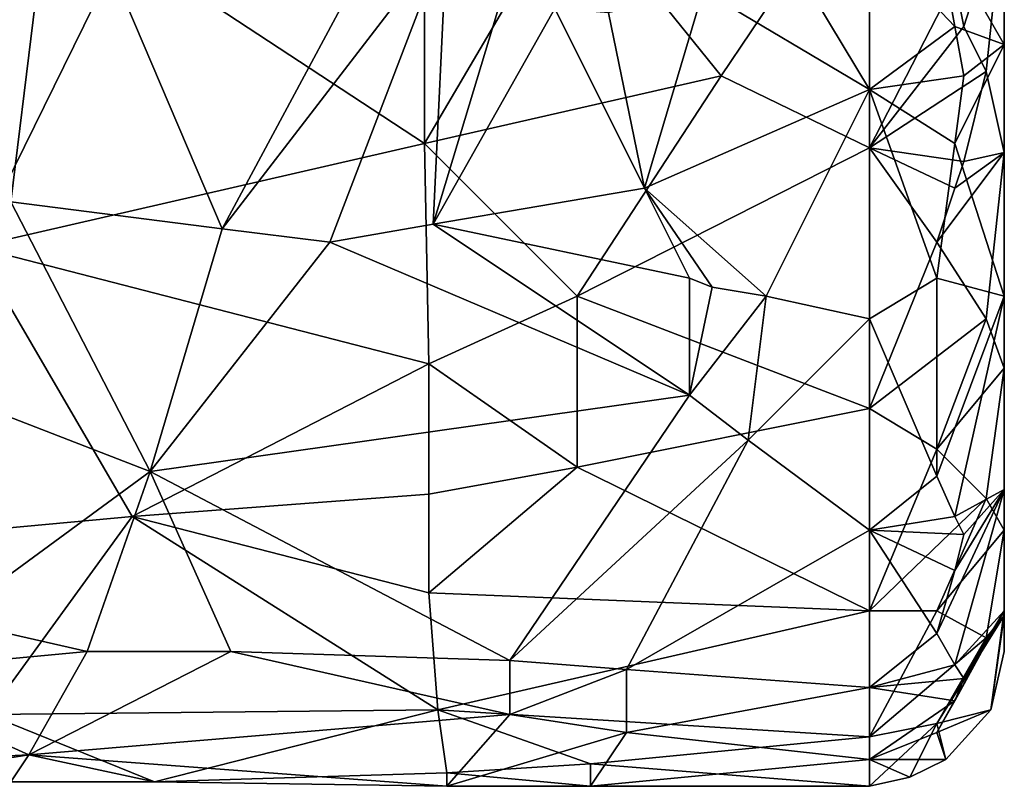
# Model space of a CAD drawing. Extents: x 18135 to 18437, y 15858 to 16090.
# Drawn here: x 18415 to 18437, y 15980 to 15997 of the extents above; entities that cross this region are included whole.
import ezdxf

# ---------------------------------------------------------------- set-up
doc = ezdxf.new("R2010")
doc.units = 0
doc.header["$MEASUREMENT"] = 0

msp = doc.modelspace()

# ---------------------------------------------------------------- linework, layer by layer
for points in [[(18435.800781, 15998.799805, 128.272995), (18437.300781, 15996.200195, 125.149002), (18437.300781, 16002.400391, 125.804001)], [(18437.300781, 15999.400391, 91.851898), (18437.300781, 16002.400391, 125.804001), (18437.300781, 15996.200195, 125.149002)], [(18411.400391, 15998, 128.585007), (18415.199219, 15992.700195, 127.129997), (18416.199219, 16000.799805, 128.824997)], [(18419.900391, 15992.099609, 126.886002), (18416.199219, 16000.799805, 128.824997), (18415.199219, 15992.700195, 127.129997)], [(18419.900391, 15992.099609, 126.886002), (18424.199219, 16000.099609, 128.791), (18416.199219, 16000.799805, 128.824997)], [(18427.699219, 15999.599609, 88.8218), (18434.300781, 16000.400391, 88.783203), (18431, 15995.5, 89.4879)], [(18431, 15995.5, 89.4879), (18434.300781, 16000.400391, 88.783203), (18434.300781, 15993.900391, 89.973503)], [(18436.199219, 15997.599609, 89.764801), (18434.300781, 15993.900391, 89.973503), (18434.300781, 16000.400391, 88.783203)], [(18419.900391, 15992.099609, 126.886002), (18424.900391, 15998.599609, 128.656998), (18424.199219, 16000.099609, 128.791)], [(18424.400391, 15994, 89.917603), (18427.699219, 15999.599609, 88.8218), (18431, 15995.5, 89.4879)], [(18424.400391, 15994, 89.917603), (18424.400391, 15999.200195, 88.854401), (18427.699219, 15999.599609, 88.8218)], [(18436.400391, 15996.599609, 90.126503), (18436.199219, 15997.599609, 89.764801), (18437.300781, 15999.400391, 91.851898)], [(18436.900391, 15995.599609, 91.019501), (18436.400391, 15996.599609, 90.126503), (18437.300781, 15999.400391, 91.851898)], [(18436.900391, 15995.599609, 91.019501), (18437.300781, 15999.400391, 91.851898), (18437.300781, 15993.799805, 93.1838)], [(18437.300781, 15999.400391, 91.851898), (18437.300781, 15996.200195, 125.149002), (18437.300781, 15993.799805, 93.1838)], [(18417.699219, 15998.400391, 88.933701), (18424.400391, 15999.200195, 88.854401), (18424.400391, 15994, 89.917603)], [(18436.199219, 15996.599609, 127.610001), (18435.800781, 15998.799805, 128.272995), (18434.300781, 15998.599609, 128.656006)], [(18436.199219, 15996.599609, 127.610001), (18437.300781, 15996.200195, 125.149002), (18435.800781, 15998.799805, 128.272995)], [(18419.900391, 15992.099609, 126.886002), (18422.300781, 15991.799805, 126.757004), (18424.900391, 15998.599609, 128.656998)], [(18422.300781, 15991.799805, 126.757004), (18424.599609, 15992.200195, 126.93), (18424.900391, 15998.599609, 128.656998)], [(18424.599609, 15992.200195, 126.93), (18426.199219, 15997.5, 128.496994), (18424.900391, 15998.599609, 128.656998)], [(18430.599609, 15997.400391, 128.479996), (18434.300781, 15995.200195, 127.996002), (18432.199219, 15998.700195, 128.673996)], [(18434.300781, 15995.200195, 127.996002), (18434.300781, 15998.599609, 128.656006), (18432.199219, 15998.700195, 128.673996)], [(18436.199219, 15996.599609, 127.610001), (18434.300781, 15998.599609, 128.656006), (18434.300781, 15995.200195, 127.996002)], [(18417.699219, 15998.400391, 88.933701), (18424.400391, 15994, 89.917603), (18414.400391, 15991.700195, 90.835999)], [(18414.400391, 15998.099609, 88.983101), (18417.699219, 15998.400391, 88.933701), (18414.400391, 15991.700195, 90.835999)], [(18424.599609, 15992.200195, 126.93), (18427.300781, 15997, 128.417007), (18426.199219, 15997.5, 128.496994)], [(18436.400391, 15996.599609, 90.126503), (18434.300781, 15993.900391, 89.973503), (18436.199219, 15997.599609, 89.764801)], [(18429.300781, 15993, 127.253998), (18430.599609, 15997.400391, 128.479996), (18428.5, 15996.900391, 128.386993)], [(18429.300781, 15993, 127.253998), (18434.300781, 15995.200195, 127.996002), (18430.599609, 15997.400391, 128.479996)], [(18424.599609, 15992.200195, 126.93), (18429.300781, 15993, 127.253998), (18427.300781, 15997, 128.417007)], [(18429.300781, 15993, 127.253998), (18428.5, 15996.900391, 128.386993), (18427.300781, 15997, 128.417007)], [(18436.199219, 15996.599609, 127.610001), (18434.300781, 15995.200195, 127.996002), (18436.400391, 15995.5, 127.174004)], [(18436.900391, 15995.599609, 91.019501), (18434.300781, 15993.900391, 89.973503), (18436.400391, 15996.599609, 90.126503)], [(18436.199219, 15996.599609, 127.610001), (18436.400391, 15995.5, 127.174004), (18437.300781, 15996.200195, 125.149002)], [(18436.199219, 15994, 126.878998), (18437.300781, 15990.599609, 122.674004), (18437.300781, 15996.200195, 125.149002)], [(18436.400391, 15995.5, 127.174004), (18436.199219, 15994, 126.878998), (18437.300781, 15996.200195, 125.149002)], [(18437.300781, 15993.799805, 93.1838), (18437.300781, 15996.200195, 125.149002), (18437.300781, 15990.599609, 122.674004)], [(18424.400391, 15994, 89.917603), (18431, 15995.5, 89.4879), (18427.800781, 15990.599609, 91.372002)], [(18431, 15995.5, 89.4879), (18434.300781, 15993.900391, 89.973503), (18427.800781, 15990.599609, 91.372002)], [(18436.400391, 15993.599609, 91.002701), (18434.300781, 15993.900391, 89.973503), (18436.900391, 15995.599609, 91.019501)], [(18436.400391, 15995.5, 127.174004), (18434.300781, 15995.200195, 127.996002), (18436.199219, 15994, 126.878998)], [(18436.400391, 15993.599609, 91.002701), (18436.900391, 15995.599609, 91.019501), (18437.300781, 15993.799805, 93.1838)], [(18429.300781, 15993, 127.253998), (18432, 15990.599609, 126.137001), (18434.300781, 15995.200195, 127.996002)], [(18432, 15990.599609, 126.137001), (18434.300781, 15990.099609, 125.873001), (18434.300781, 15995.200195, 127.996002)], [(18435.800781, 15991, 125.892998), (18434.300781, 15995.200195, 127.996002), (18434.300781, 15990.099609, 125.873001)], [(18436.199219, 15994, 126.878998), (18434.300781, 15995.200195, 127.996002), (18435.800781, 15991, 125.892998)], [(18424.400391, 15994, 89.917603), (18424.5, 15989.099609, 92.272697), (18414.400391, 15991.700195, 90.835999)], [(18424.400391, 15994, 89.917603), (18427.800781, 15990.599609, 91.372002), (18424.5, 15989.099609, 92.272697)], [(18436.199219, 15994, 126.878998), (18435.800781, 15991, 125.892998), (18437.300781, 15990.599609, 122.674004)], [(18427.800781, 15990.599609, 91.372002), (18434.300781, 15993.900391, 89.973503), (18434.300781, 15988.099609, 92.937897)], [(18435.800781, 15991.799805, 91.229401), (18434.300781, 15988.099609, 92.937897), (18434.300781, 15993.900391, 89.973503)], [(18436.199219, 15993, 91.0438), (18434.300781, 15993.900391, 89.973503), (18436.400391, 15993.599609, 91.002701)], [(18436.199219, 15993, 91.0438), (18435.800781, 15991.799805, 91.229401), (18434.300781, 15993.900391, 89.973503)], [(18436.199219, 15993, 91.0438), (18437.300781, 15993.799805, 93.1838), (18435.800781, 15991.799805, 91.229401)], [(18436.900391, 15990.099609, 93.4002), (18435.800781, 15991.799805, 91.229401), (18437.300781, 15993.799805, 93.1838)], [(18436.199219, 15993, 91.0438), (18436.400391, 15993.599609, 91.002701), (18437.300781, 15993.799805, 93.1838)], [(18436.900391, 15990.099609, 93.4002), (18437.300781, 15993.799805, 93.1838), (18437.300781, 15989, 96.002197)], [(18437.300781, 15993.799805, 93.1838), (18437.300781, 15990.599609, 122.674004), (18437.300781, 15989, 96.002197)], [(18424.599609, 15992.200195, 126.93), (18430.300781, 15991, 126.373001), (18429.300781, 15993, 127.253998)], [(18430.800781, 15990.799805, 126.264), (18432, 15990.599609, 126.137001), (18429.300781, 15993, 127.253998)], [(18430.300781, 15991, 126.373001), (18430.800781, 15990.799805, 126.264), (18429.300781, 15993, 127.253998)], [(18410.300781, 15989.799805, 125.724998), (18418.300781, 15986.700195, 123.466003), (18415.199219, 15992.700195, 127.129997)], [(18419.900391, 15992.099609, 126.886002), (18415.199219, 15992.700195, 127.129997), (18418.300781, 15986.700195, 123.466003)], [(18422.300781, 15991.799805, 126.757004), (18430.300781, 15988.400391, 124.843002), (18424.599609, 15992.200195, 126.93)], [(18424.599609, 15992.200195, 126.93), (18430.300781, 15988.400391, 124.843002), (18430.300781, 15991, 126.373001)], [(18419.900391, 15992.099609, 126.886002), (18418.300781, 15986.700195, 123.466003), (18422.300781, 15991.799805, 126.757004)], [(18422.300781, 15991.799805, 126.757004), (18418.300781, 15986.700195, 123.466003), (18430.300781, 15988.400391, 124.843002)], [(18436.900391, 15990.099609, 93.4002), (18434.300781, 15988.099609, 92.937897), (18435.800781, 15991.799805, 91.229401)], [(18417.900391, 15985.700195, 94.952499), (18414.400391, 15991.700195, 90.835999), (18424.5, 15989.099609, 92.272697)], [(18414.599609, 15985.400391, 95.228203), (18414.400391, 15991.700195, 90.835999), (18417.900391, 15985.700195, 94.952499)], [(18430.300781, 15988.400391, 124.843002), (18430.800781, 15990.799805, 126.264), (18430.300781, 15991, 126.373001)], [(18435.800781, 15991, 125.892998), (18434.300781, 15990.099609, 125.873001), (18435.800781, 15986.599609, 122.835999)], [(18435.800781, 15991, 125.892998), (18435.800781, 15986.599609, 122.835999), (18437.300781, 15990.599609, 122.674004)], [(18430.300781, 15988.400391, 124.843002), (18432, 15990.599609, 126.137001), (18430.800781, 15990.799805, 126.264)], [(18424.5, 15989.099609, 92.272697), (18427.800781, 15990.599609, 91.372002), (18427.800781, 15986.799805, 93.900497)], [(18427.800781, 15990.599609, 91.372002), (18434.300781, 15988.099609, 92.937897), (18427.800781, 15986.799805, 93.900497)], [(18430.300781, 15988.400391, 124.843002), (18431.599609, 15987.400391, 124.042), (18432, 15990.599609, 126.137001)], [(18431.599609, 15987.400391, 124.042), (18434.300781, 15990.099609, 125.873001), (18432, 15990.599609, 126.137001)], [(18436.199219, 15985.700195, 121.542999), (18437.300781, 15990.599609, 122.674004), (18435.800781, 15986.599609, 122.835999)], [(18436.199219, 15985.700195, 121.542999), (18437.300781, 15986.299805, 118.734001), (18437.300781, 15990.599609, 122.674004)], [(18437.300781, 15989, 96.002197), (18437.300781, 15990.599609, 122.674004), (18437.300781, 15986.299805, 118.734001)], [(18431.599609, 15987.400391, 124.042), (18434.300781, 15985.400391, 122.247002), (18434.300781, 15990.099609, 125.873001)], [(18435.800781, 15986.599609, 122.835999), (18434.300781, 15990.099609, 125.873001), (18434.300781, 15985.400391, 122.247002)], [(18436.900391, 15990.099609, 93.4002), (18435.800781, 15987.200195, 94.087502), (18434.300781, 15988.099609, 92.937897)], [(18436.900391, 15990.099609, 93.4002), (18437.300781, 15989, 96.002197), (18435.800781, 15987.200195, 94.087502)], [(18413.800781, 15983.400391, 119.950996), (18418.300781, 15986.700195, 123.466003), (18410.300781, 15989.799805, 125.724998)], [(18417.900391, 15985.700195, 94.952499), (18424.5, 15989.099609, 92.272697), (18424.5, 15986.200195, 94.415604)], [(18424.5, 15989.099609, 92.272697), (18427.800781, 15986.799805, 93.900497), (18424.5, 15986.200195, 94.415604)], [(18436.900391, 15986.099609, 96.631401), (18435.800781, 15987.200195, 94.087502), (18437.300781, 15989, 96.002197)], [(18436.900391, 15986.099609, 96.631401), (18437.300781, 15989, 96.002197), (18437.300781, 15985.400391, 99.991096)], [(18437.300781, 15989, 96.002197), (18437.300781, 15986.299805, 118.734001), (18437.300781, 15985.400391, 99.991096)], [(18426.300781, 15982.5, 118.628998), (18430.300781, 15988.400391, 124.843002), (18418.300781, 15986.700195, 123.466003)], [(18426.300781, 15982.5, 118.628998), (18431.599609, 15987.400391, 124.042), (18430.300781, 15988.400391, 124.843002)], [(18427.800781, 15986.799805, 93.900497), (18434.300781, 15988.099609, 92.937897), (18434.300781, 15983.599609, 97.286598)], [(18435.800781, 15987.200195, 94.087502), (18434.300781, 15983.599609, 97.286598), (18434.300781, 15988.099609, 92.937897)], [(18426.300781, 15982.5, 118.628998), (18428.900391, 15982.299805, 118.269997), (18431.599609, 15987.400391, 124.042)], [(18428.900391, 15982.299805, 118.269997), (18434.300781, 15985.400391, 122.247002), (18431.599609, 15987.400391, 124.042)], [(18436.900391, 15986.099609, 96.631401), (18434.300781, 15983.599609, 97.286598), (18435.800781, 15987.200195, 94.087502)], [(18413.800781, 15983.400391, 119.950996), (18416.900391, 15982.700195, 118.954002), (18418.300781, 15986.700195, 123.466003)], [(18416.900391, 15982.700195, 118.954002), (18420.099609, 15982.700195, 118.846001), (18418.300781, 15986.700195, 123.466003)], [(18420.099609, 15982.700195, 118.846001), (18426.300781, 15982.5, 118.628998), (18418.300781, 15986.700195, 123.466003)], [(18427.800781, 15986.799805, 93.900497), (18434.300781, 15983.599609, 97.286598), (18424.5, 15984, 96.766197)], [(18424.5, 15986.200195, 94.415604), (18427.800781, 15986.799805, 93.900497), (18424.5, 15984, 96.766197)], [(18436.199219, 15985.700195, 121.542999), (18435.800781, 15986.599609, 122.835999), (18434.300781, 15985.400391, 122.247002)], [(18436.199219, 15982.400391, 116.838997), (18437.300781, 15986.299805, 118.734001), (18435.800781, 15983.099609, 118.723)], [(18436.199219, 15984.5, 120.205002), (18435.800781, 15983.099609, 118.723), (18437.300781, 15986.299805, 118.734001)], [(18436.199219, 15982.400391, 116.838997), (18437.300781, 15983.599609, 113.872002), (18437.300781, 15986.299805, 118.734001)], [(18436.400391, 15985.299805, 120.859001), (18436.199219, 15984.5, 120.205002), (18437.300781, 15986.299805, 118.734001)], [(18436.199219, 15985.700195, 121.542999), (18436.400391, 15985.299805, 120.859001), (18437.300781, 15986.299805, 118.734001)], [(18437.300781, 15985.400391, 99.991096), (18437.300781, 15986.299805, 118.734001), (18437.300781, 15983.599609, 113.872002)], [(18417.900391, 15985.700195, 94.952499), (18424.5, 15986.200195, 94.415604), (18424.5, 15984, 96.766197)], [(18436.900391, 15986.099609, 96.631401), (18435.800781, 15983.599609, 98.052101), (18434.300781, 15983.599609, 97.286598)], [(18436.900391, 15986.099609, 96.631401), (18437.300781, 15985.400391, 99.991096), (18435.800781, 15983.599609, 98.052101)], [(18414.599609, 15985.400391, 95.228203), (18417.900391, 15985.700195, 94.952499), (18414.699219, 15981.299805, 101.357002)], [(18417.900391, 15985.700195, 94.952499), (18424.699219, 15981.400391, 101.011002), (18414.699219, 15981.299805, 101.357002)], [(18417.900391, 15985.700195, 94.952499), (18424.5, 15984, 96.766197), (18424.699219, 15981.400391, 101.011002)], [(18436.199219, 15985.700195, 121.542999), (18434.300781, 15985.400391, 122.247002), (18436.400391, 15985.299805, 120.859001)], [(18428.900391, 15982.299805, 118.269997), (18434.300781, 15981.900391, 117.542999), (18434.300781, 15985.400391, 122.247002)], [(18435.800781, 15983.099609, 118.723), (18434.300781, 15985.400391, 122.247002), (18434.300781, 15981.900391, 117.542999)], [(18436.199219, 15984.5, 120.205002), (18434.300781, 15985.400391, 122.247002), (18435.800781, 15983.099609, 118.723)], [(18436.400391, 15985.299805, 120.859001), (18434.300781, 15985.400391, 122.247002), (18436.199219, 15984.5, 120.205002)], [(18436.900391, 15983, 101.160004), (18435.800781, 15983.599609, 98.052101), (18437.300781, 15985.400391, 99.991096)], [(18436.900391, 15983, 101.160004), (18437.300781, 15985.400391, 99.991096), (18437.300781, 15983.5, 104.008003)], [(18437.300781, 15985.400391, 99.991096), (18437.300781, 15983.599609, 113.872002), (18437.300781, 15983.5, 104.008003)], [(18424.699219, 15981.400391, 101.011002), (18424.5, 15984, 96.766197), (18434.300781, 15983.599609, 97.286598)], [(18411.599609, 15982.200195, 117.981003), (18416.900391, 15982.700195, 118.954002), (18413.800781, 15983.400391, 119.950996)], [(18424.699219, 15981.400391, 101.011002), (18434.300781, 15983.599609, 97.286598), (18434.300781, 15980.799805, 102.490997)], [(18435.800781, 15983.599609, 98.052101), (18434.300781, 15980.799805, 102.490997), (18434.300781, 15983.599609, 97.286598)], [(18436.900391, 15983, 101.160004), (18434.300781, 15980.799805, 102.490997), (18435.800781, 15983.599609, 98.052101)], [(18435.800781, 15980.900391, 113.758003), (18437, 15981.400391, 108.366997), (18437.300781, 15983.599609, 113.872002)], [(18436.199219, 15981.599609, 115.196999), (18435.800781, 15980.900391, 113.758003), (18437.300781, 15983.599609, 113.872002)], [(18435.800781, 15981.099609, 102.933998), (18437.300781, 15983.5, 104.008003), (18437, 15981.400391, 108.366997)], [(18436.900391, 15983, 101.160004), (18437.300781, 15983.5, 104.008003), (18435.800781, 15981.099609, 102.933998)], [(18436.400391, 15982.099609, 115.869003), (18436.199219, 15981.599609, 115.196999), (18437.300781, 15983.599609, 113.872002)], [(18436.199219, 15982.400391, 116.838997), (18436.400391, 15982.099609, 115.869003), (18437.300781, 15983.599609, 113.872002)], [(18437.300781, 15983.599609, 113.872002), (18437, 15981.400391, 108.366997), (18437.300781, 15982.700195, 108.396004)], [(18437, 15981.400391, 108.366997), (18437.300781, 15983.5, 104.008003), (18437.300781, 15982.700195, 108.396004)], [(18437.300781, 15983.5, 104.008003), (18437.300781, 15983.599609, 113.872002), (18437.300781, 15982.700195, 108.396004)], [(18436.199219, 15982.400391, 116.838997), (18435.800781, 15983.099609, 118.723), (18434.300781, 15981.900391, 117.542999)], [(18436.900391, 15983, 101.160004), (18435.800781, 15981.099609, 102.933998), (18434.300781, 15980.799805, 102.490997)], [(18411.599609, 15982.200195, 117.981003), (18415.599609, 15980.400391, 113.775002), (18416.900391, 15982.700195, 118.954002)], [(18420.099609, 15982.700195, 118.846001), (18415.599609, 15980.400391, 113.775002), (18426.300781, 15981.299805, 116.271004)], [(18416.900391, 15982.700195, 118.954002), (18415.599609, 15980.400391, 113.775002), (18420.099609, 15982.700195, 118.846001)], [(18420.099609, 15982.700195, 118.846001), (18426.300781, 15981.299805, 116.271004), (18426.300781, 15982.5, 118.628998)], [(18426.300781, 15981.299805, 116.271004), (18428.900391, 15982.299805, 118.269997), (18426.300781, 15982.5, 118.628998)], [(18436.199219, 15982.400391, 116.838997), (18434.300781, 15981.900391, 117.542999), (18436.400391, 15982.099609, 115.869003)], [(18405.400391, 15979.900391, 111.171997), (18415.599609, 15980.400391, 113.775002), (18411.599609, 15982.200195, 117.981003)], [(18426.300781, 15981.299805, 116.271004), (18428.900391, 15980.900391, 115.213997), (18428.900391, 15982.299805, 118.269997)], [(18428.900391, 15980.900391, 115.213997), (18434.300781, 15981.900391, 117.542999), (18428.900391, 15982.299805, 118.269997)], [(18436.400391, 15982.099609, 115.869003), (18434.300781, 15981.900391, 117.542999), (18436.199219, 15981.599609, 115.196999)], [(18428.900391, 15980.900391, 115.213997), (18434.300781, 15980.299805, 113.083), (18434.300781, 15981.900391, 117.542999)], [(18436.199219, 15981.599609, 115.196999), (18434.300781, 15981.900391, 117.542999), (18434.300781, 15980.299805, 113.083)], [(18436.199219, 15981.599609, 115.196999), (18434.300781, 15980.299805, 113.083), (18435.800781, 15980.900391, 113.758003)], [(18424.699219, 15981.400391, 101.011002), (18418.400391, 15979.799805, 107.760002), (18414.699219, 15981.299805, 101.357002)], [(18415.199219, 15979.799805, 107.577003), (18414.699219, 15981.299805, 101.357002), (18418.400391, 15979.799805, 107.760002)], [(18424.900391, 15979.700195, 108.124001), (18426.300781, 15981.299805, 116.271004), (18415.599609, 15980.400391, 113.775002)], [(18424.699219, 15981.400391, 101.011002), (18424.900391, 15980, 105.487999), (18418.400391, 15979.799805, 107.760002)], [(18424.699219, 15981.400391, 101.011002), (18428.099609, 15980.200195, 104.490997), (18424.900391, 15980, 105.487999)], [(18424.699219, 15981.400391, 101.011002), (18434.300781, 15980.799805, 102.490997), (18428.099609, 15980.200195, 104.490997)], [(18424.900391, 15979.700195, 108.124001), (18428.900391, 15980.900391, 115.213997), (18426.300781, 15981.299805, 116.271004)], [(18435.800781, 15980.900391, 113.758003), (18436, 15980.299805, 108.344002), (18437, 15981.400391, 108.366997)], [(18435.800781, 15981.099609, 102.933998), (18437, 15981.400391, 108.366997), (18436, 15980.299805, 108.344002)], [(18435.800781, 15981.099609, 102.933998), (18435.199219, 15979.900391, 108.334999), (18434.300781, 15979.700195, 108.331001)], [(18435.800781, 15981.099609, 102.933998), (18434.300781, 15979.700195, 108.331001), (18434.300781, 15980.799805, 102.490997)], [(18435.800781, 15981.099609, 102.933998), (18436, 15980.299805, 108.344002), (18435.199219, 15979.900391, 108.334999)], [(18424.900391, 15979.700195, 108.124001), (18428.099609, 15979.700195, 108.193001), (18428.900391, 15980.900391, 115.213997)], [(18428.099609, 15979.700195, 108.193001), (18434.300781, 15980.299805, 113.083), (18428.900391, 15980.900391, 115.213997)], [(18428.099609, 15980.200195, 104.490997), (18434.300781, 15980.799805, 102.490997), (18434.300781, 15979.700195, 108.331001)], [(18435.800781, 15980.900391, 113.758003), (18434.300781, 15980.299805, 113.083), (18436, 15980.299805, 108.344002)], [(18411.800781, 15979.799805, 107.906998), (18415.599609, 15980.400391, 113.775002), (18405.400391, 15979.900391, 111.171997)], [(18411.800781, 15979.799805, 107.906998), (18415.199219, 15979.799805, 107.577003), (18415.599609, 15980.400391, 113.775002)], [(18415.199219, 15979.799805, 107.577003), (18418.400391, 15979.799805, 107.760002), (18415.599609, 15980.400391, 113.775002)], [(18418.400391, 15979.799805, 107.760002), (18424.900391, 15979.700195, 108.124001), (18415.599609, 15980.400391, 113.775002)], [(18424.900391, 15980, 105.487999), (18428.099609, 15980.200195, 104.490997), (18428.099609, 15979.700195, 108.193001)], [(18428.099609, 15979.700195, 108.193001), (18434.300781, 15979.700195, 108.331001), (18434.300781, 15980.299805, 113.083)], [(18428.099609, 15980.200195, 104.490997), (18434.300781, 15979.700195, 108.331001), (18428.099609, 15979.700195, 108.193001)], [(18434.300781, 15980.299805, 113.083), (18435.199219, 15979.900391, 108.334999), (18436, 15980.299805, 108.344002)], [(18434.300781, 15980.299805, 113.083), (18434.300781, 15979.700195, 108.331001), (18435.199219, 15979.900391, 108.334999)], [(18418.400391, 15979.799805, 107.760002), (18424.900391, 15980, 105.487999), (18424.900391, 15979.700195, 108.124001)], [(18424.900391, 15980, 105.487999), (18428.099609, 15979.700195, 108.193001), (18424.900391, 15979.700195, 108.124001)]]:
    msp.add_3dface(points)

doc.saveas('drawing.dxf')
